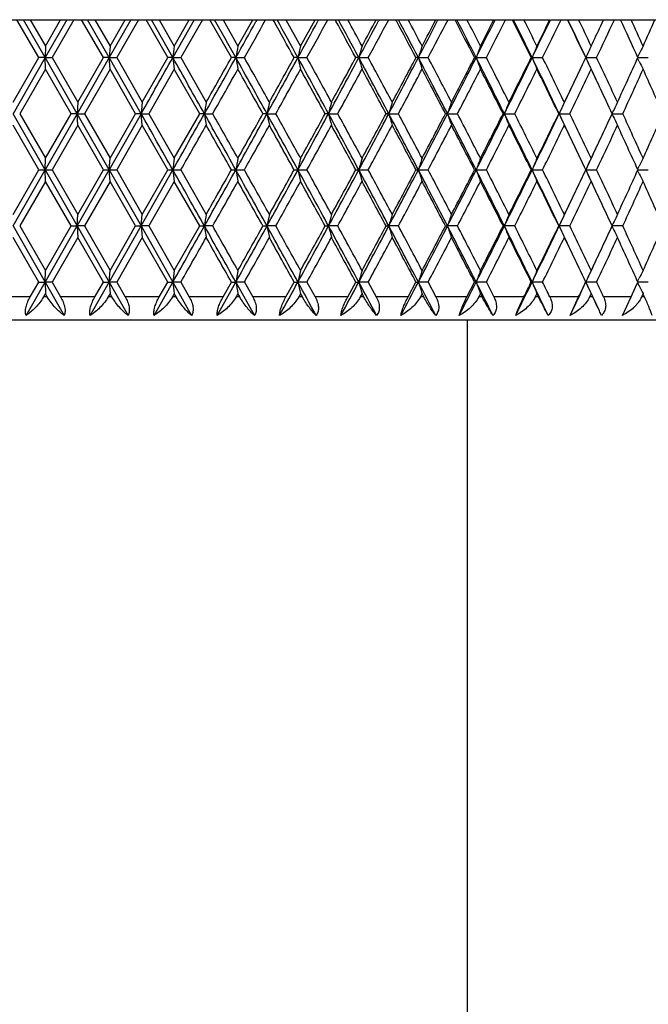
# Model space of a CAD drawing. Units: inches. Extents: x -1.8 to 23.9, y 5.8 to 9.2.
# Drawn here: x 23.1 to 23.6, y 8.3 to 9.2 of the extents above; entities that cross this region are included whole.
import ezdxf

# ---------------------------------------------------------------- set-up
doc = ezdxf.new("R2010")
doc.units = ezdxf.units.IN
doc.header["$LTSCALE"] = 1.21
doc.header["$MEASUREMENT"] = 0
doc.layers.get('0').update_dxf_attribs({"linetype": 'CONTINUOUS'})

msp = doc.modelspace()

# ---------------------------------------------------------------- linework, layer by layer
at = {"color": 7, "linetype": 'Continuous'}
for p, q in [((22.17288, 9.18708), (23.51214, 9.18708)), ((23.06959, 9.15425), (23.05064, 9.18708)), ((23.07511, 9.15425), (23.05633, 9.18708)), ((23.06218, 9.18709), (23.07537, 9.16424)), ((23.09387, 9.18708), (23.07511, 9.15425)), ((23.07536, 9.16424), (23.08854, 9.18709)), ((23.10006, 9.18708), (23.08113, 9.15425)), ((23.12559, 9.15425), (23.1067, 9.18708)), ((23.13057, 9.15425), (23.11186, 9.18708)), ((23.11821, 9.18709), (23.13135, 9.16424)), ((23.14924, 9.18708), (23.13057, 9.15425)), ((23.13133, 9.16424), (23.14445, 9.18709)), ((23.15592, 9.18708), (23.13708, 9.15425)), ((23.18127, 9.15425), (23.16251, 9.18708)), ((23.18569, 9.15425), (23.16712, 9.18708)), ((23.17394, 9.18709), (23.18698, 9.16424)), ((23.2042, 9.18708), (23.18569, 9.15425)), ((23.18696, 9.16424), (23.19997, 9.18709)), ((23.21132, 9.18708), (23.19266, 9.15425)), ((23.2364, 9.15425), (23.21784, 9.18708)), ((23.22915, 9.18709), (23.24203, 9.16424)), ((23.24202, 9.16424), (23.25486, 9.18709)), ((23.25851, 9.18708), (23.25765, 9.18553)), ((23.2733, 9.18561), (23.27248, 9.18708)), ((23.28362, 9.18709), (23.29629, 9.16424)), ((23.29628, 9.16424), (23.30889, 9.18709)), ((23.31195, 9.18708), (23.31125, 9.1858)), ((23.32685, 9.18588), (23.32619, 9.18708)), ((23.3643, 9.18708), (23.36376, 9.18607)), ((23.37926, 9.18614), (23.37876, 9.18708)), ((23.41536, 9.18708), (23.41497, 9.18633)), ((23.43031, 9.18641), (23.42996, 9.18708)), ((23.4649, 9.18708), (23.46465, 9.1866)), ((23.4798, 9.18668), (23.47959, 9.18708)), ((23.51272, 9.18708), (23.51261, 9.18685)), ((23.51272, 9.18708), (23.52745, 9.18708)), ((23.52782, 9.18708), (23.75636, 9.18708)), ((23.55616, 9.18171), (23.55868, 9.18708)), ((23.07536, 9.16424), (23.07511, 9.15425)), ((23.13134, 9.16424), (23.13057, 9.15425)), ((23.58954, 9.15758), (23.58813, 9.15474)), ((23.04731, 9.11566), (23.06959, 9.15425)), ((23.07511, 9.15425), (23.04732, 9.10567)), ((23.07511, 9.15425), (23.0696, 9.15425)), ((23.10287, 9.10567), (23.07511, 9.15425)), ((23.07511, 9.15425), (23.08113, 9.15425)), ((23.07536, 9.14426), (23.07511, 9.15425)), ((23.08113, 9.15425), (23.10339, 9.11566)), ((23.13057, 9.15425), (23.10287, 9.10567)), ((23.10337, 9.11566), (23.12559, 9.15425)), ((23.13057, 9.15425), (23.1256, 9.15425)), ((23.15819, 9.10567), (23.13057, 9.15425)), ((23.13057, 9.15425), (23.13708, 9.15425)), ((23.13134, 9.14426), (23.13057, 9.15425)), ((23.13708, 9.15425), (23.15922, 9.11566)), ((23.15921, 9.11566), (23.18127, 9.15425)), ((23.18569, 9.15425), (23.18127, 9.15425)), ((23.18569, 9.15425), (23.19266, 9.15425)), ((23.19266, 9.15425), (23.21459, 9.11566)), ((23.24024, 9.15425), (23.2364, 9.15425)), ((23.24024, 9.15425), (23.24764, 9.15425)), ((23.294, 9.15425), (23.29075, 9.15425)), ((23.294, 9.15425), (23.3018, 9.15425)), ((23.34675, 9.15425), (23.3441, 9.15425)), ((23.34675, 9.15425), (23.35492, 9.15425)), ((23.39827, 9.15425), (23.39622, 9.15425)), ((23.39827, 9.15425), (23.40677, 9.15425)), ((23.44834, 9.15425), (23.44692, 9.15425)), ((23.44834, 9.15425), (23.45714, 9.15425)), ((23.49676, 9.15425), (23.49597, 9.15425)), ((23.49676, 9.15425), (23.50583, 9.15425)), ((23.54334, 9.15425), (23.54318, 9.15425)), ((23.54334, 9.15425), (23.55264, 9.15425)), ((23.58954, 9.15091), (23.58813, 9.15376)), ((23.58835, 9.15425), (23.59737, 9.15425)), ((23.07537, 9.14426), (23.05309, 9.10566)), ((23.09762, 9.10566), (23.07536, 9.14426)), ((23.13135, 9.14426), (23.10914, 9.10566)), ((23.15349, 9.10566), (23.13133, 9.14426)), ((23.18698, 9.14426), (23.16493, 9.10566)), ((23.20892, 9.10566), (23.18696, 9.14426)), ((23.10338, 9.11565), (23.10287, 9.10567)), ((23.15921, 9.11565), (23.15819, 9.10567)), ((23.07511, 9.05708), (23.04732, 9.10567)), ((23.05309, 9.10567), (23.07537, 9.06707)), ((23.10287, 9.10567), (23.07511, 9.05708)), ((23.07536, 9.06707), (23.09762, 9.10567)), ((23.10287, 9.10567), (23.09762, 9.10567)), ((23.10338, 9.09568), (23.10287, 9.10567)), ((23.13057, 9.05708), (23.10287, 9.10567)), ((23.10287, 9.10567), (23.10913, 9.10567)), ((23.10914, 9.10567), (23.13135, 9.06707)), ((23.15819, 9.10567), (23.13057, 9.05708)), ((23.13133, 9.06707), (23.15349, 9.10567)), ((23.15819, 9.10567), (23.15349, 9.10567)), ((23.15921, 9.09568), (23.15819, 9.10567)), ((23.15819, 9.10567), (23.16493, 9.10567)), ((23.16493, 9.10567), (23.18698, 9.06707)), ((23.18696, 9.06707), (23.20892, 9.10567)), ((23.21305, 9.10567), (23.20892, 9.10567)), ((23.21305, 9.10567), (23.22024, 9.10567)), ((23.26724, 9.10567), (23.26368, 9.10567)), ((23.26724, 9.10567), (23.27484, 9.10567)), ((23.32052, 9.10567), (23.31756, 9.10567)), ((23.32052, 9.10567), (23.3285, 9.10567)), ((23.37267, 9.10567), (23.37033, 9.10567)), ((23.37267, 9.10567), (23.38101, 9.10567)), ((23.4235, 9.10567), (23.42176, 9.10567)), ((23.4235, 9.10567), (23.43215, 9.10567)), ((23.47277, 9.10567), (23.47166, 9.10567)), ((23.47277, 9.10567), (23.48171, 9.10567)), ((23.5203, 9.10567), (23.51982, 9.10567)), ((23.5203, 9.10567), (23.52948, 9.10567)), ((23.56588, 9.10567), (23.57527, 9.10567)), ((23.06959, 9.05708), (23.04731, 9.09568)), ((23.10339, 9.09568), (23.08113, 9.05708)), ((23.12559, 9.05708), (23.10337, 9.09568)), ((23.15922, 9.09568), (23.13708, 9.05708)), ((23.18127, 9.05708), (23.15921, 9.09568)), ((23.07511, 9.05708), (23.07536, 9.06707)), ((23.13057, 9.05708), (23.13134, 9.06707)), ((23.04731, 9.01849), (23.06959, 9.05709)), ((23.04732, 9.0085), (23.07511, 9.05708)), ((23.0696, 9.05708), (23.07511, 9.05708)), ((23.07511, 9.05708), (23.08113, 9.05708)), ((23.07536, 9.0471), (23.07511, 9.05708)), ((23.07511, 9.05708), (23.10287, 9.0085)), ((23.08113, 9.05709), (23.10339, 9.01849)), ((23.10287, 9.0085), (23.13057, 9.05708)), ((23.10337, 9.01849), (23.12559, 9.05709)), ((23.1256, 9.05708), (23.13057, 9.05708)), ((23.13057, 9.05708), (23.13708, 9.05708)), ((23.13134, 9.0471), (23.13057, 9.05708)), ((23.13057, 9.05708), (23.15819, 9.0085)), ((23.13708, 9.05709), (23.15922, 9.01849)), ((23.15819, 9.0085), (23.18569, 9.05708)), ((23.15921, 9.01849), (23.18127, 9.05709)), ((23.18127, 9.05708), (23.18569, 9.05708)), ((23.18569, 9.05708), (23.19266, 9.05708)), ((23.19266, 9.05709), (23.21459, 9.01849)), ((23.2364, 9.05708), (23.24024, 9.05708)), ((23.24024, 9.05708), (23.24764, 9.05708)), ((23.29075, 9.05708), (23.294, 9.05708)), ((23.294, 9.05708), (23.3018, 9.05708)), ((23.34409, 9.05708), (23.34675, 9.05708)), ((23.34675, 9.05708), (23.35492, 9.05708)), ((23.39622, 9.05708), (23.39827, 9.05708)), ((23.39827, 9.05708), (23.40677, 9.05708)), ((23.44692, 9.05708), (23.44834, 9.05708)), ((23.44834, 9.05708), (23.45714, 9.05708)), ((23.49597, 9.05708), (23.49676, 9.05708)), ((23.49676, 9.05708), (23.50583, 9.05708)), ((23.54318, 9.05708), (23.54334, 9.05708)), ((23.54334, 9.05708), (23.55264, 9.05708)), ((23.58813, 9.05757), (23.58954, 9.06042)), ((23.58954, 9.05375), (23.58813, 9.05659)), ((23.58835, 9.05708), (23.59737, 9.05708)), ((23.07537, 9.04709), (23.05309, 9.00849)), ((23.09762, 9.00849), (23.07536, 9.04709)), ((23.13135, 9.04709), (23.10914, 9.00849)), ((23.15349, 9.00849), (23.13133, 9.04709)), ((23.18698, 9.04709), (23.16493, 9.00849)), ((23.20892, 9.00849), (23.18696, 9.04709)), ((23.10287, 9.0085), (23.10338, 9.01848)), ((23.15819, 9.0085), (23.15921, 9.01848)), ((23.04732, 9.0085), (23.07511, 8.95991)), ((23.05309, 9.0085), (23.07537, 8.9699)), ((23.07511, 8.95991), (23.10287, 9.0085)), ((23.07536, 8.9699), (23.09762, 9.0085)), ((23.09762, 9.0085), (23.10287, 9.0085)), ((23.10287, 9.0085), (23.13057, 8.95991)), ((23.10287, 9.0085), (23.10338, 8.99851)), ((23.10913, 9.0085), (23.10287, 9.0085)), ((23.10914, 9.0085), (23.13135, 8.9699)), ((23.13057, 8.95991), (23.15819, 9.0085)), ((23.13133, 8.9699), (23.15349, 9.0085)), ((23.15349, 9.0085), (23.15819, 9.0085)), ((23.15819, 9.0085), (23.18569, 8.95991)), ((23.15819, 9.0085), (23.15921, 8.99851)), ((23.16493, 9.0085), (23.15819, 9.0085)), ((23.16493, 9.0085), (23.18698, 8.9699)), ((23.18696, 8.9699), (23.20892, 9.0085)), ((23.20892, 9.0085), (23.21305, 9.0085)), ((23.22024, 9.0085), (23.21305, 9.0085)), ((23.26368, 9.0085), (23.26724, 9.0085)), ((23.27484, 9.0085), (23.26724, 9.0085)), ((23.31756, 9.0085), (23.32052, 9.0085)), ((23.3285, 9.0085), (23.32052, 9.0085)), ((23.37033, 9.0085), (23.37267, 9.0085)), ((23.38101, 9.0085), (23.37267, 9.0085)), ((23.42176, 9.0085), (23.4235, 9.0085)), ((23.43215, 9.0085), (23.4235, 9.0085)), ((23.47166, 9.0085), (23.47277, 9.0085)), ((23.48171, 9.0085), (23.47277, 9.0085)), ((23.51982, 9.0085), (23.5203, 9.0085)), ((23.52948, 9.0085), (23.5203, 9.0085)), ((23.57527, 9.0085), (23.56588, 9.0085)), ((23.06959, 8.95991), (23.04731, 8.99851)), ((23.10339, 8.99851), (23.08113, 8.95991)), ((23.12559, 8.95991), (23.10337, 8.99851)), ((23.15922, 8.99851), (23.13708, 8.95991)), ((23.18127, 8.95991), (23.15921, 8.99851)), ((23.07511, 8.95991), (23.07536, 8.9699)), ((23.13057, 8.95991), (23.13134, 8.9699)), ((23.05862, 8.93108), (23.07511, 8.95991)), ((23.06219, 8.94709), (23.06959, 8.95992)), ((23.0696, 8.95991), (23.07511, 8.95991)), ((23.08113, 8.95991), (23.07511, 8.95991)), ((23.07511, 8.95991), (23.07536, 8.94993)), ((23.07511, 8.95991), (23.09159, 8.93108)), ((23.08113, 8.95992), (23.08853, 8.94709)), ((23.11414, 8.93108), (23.13057, 8.95991)), ((23.11821, 8.94709), (23.12559, 8.95992)), ((23.1256, 8.95991), (23.13057, 8.95991)), ((23.13708, 8.95991), (23.13057, 8.95991)), ((23.13057, 8.95991), (23.13134, 8.94993)), ((23.13057, 8.95991), (23.14697, 8.93108)), ((23.13708, 8.95992), (23.14445, 8.94709)), ((23.16938, 8.93108), (23.18569, 8.95991)), ((23.17394, 8.94709), (23.18127, 8.95992)), ((23.18127, 8.95991), (23.18569, 8.95991)), ((23.19266, 8.95991), (23.18569, 8.95991)), ((23.18569, 8.95991), (23.20195, 8.93108)), ((23.19266, 8.95992), (23.19997, 8.94709)), ((23.22413, 8.93108), (23.24024, 8.95991)), ((23.22916, 8.94709), (23.2364, 8.95992)), ((23.2364, 8.95991), (23.24024, 8.95991)), ((23.24764, 8.95991), (23.24024, 8.95991)), ((23.24024, 8.95991), (23.25629, 8.93108)), ((23.24765, 8.95992), (23.25485, 8.94709)), ((23.28362, 8.94709), (23.29074, 8.95992)), ((23.29075, 8.95991), (23.294, 8.95991)), ((23.3018, 8.95991), (23.294, 8.95991)), ((23.30181, 8.95992), (23.30889, 8.94709)), ((23.33711, 8.94709), (23.34409, 8.95992)), ((23.3441, 8.95991), (23.34675, 8.95991)), ((23.35492, 8.95991), (23.34675, 8.95991)), ((23.35493, 8.95992), (23.36185, 8.94709)), ((23.38942, 8.94709), (23.39622, 8.95992)), ((23.39622, 8.95991), (23.39827, 8.95991)), ((23.40677, 8.95991), (23.39827, 8.95991)), ((23.40678, 8.95992), (23.41352, 8.94709)), ((23.44031, 8.94709), (23.44692, 8.95992)), ((23.44692, 8.95991), (23.44834, 8.95991)), ((23.45714, 8.95991), (23.44834, 8.95991)), ((23.45715, 8.95992), (23.46368, 8.94709)), ((23.49597, 8.95991), (23.49676, 8.95991)), ((23.50583, 8.95991), (23.49676, 8.95991)), ((23.54318, 8.95991), (23.54334, 8.95991)), ((23.55264, 8.95991), (23.54334, 8.95991)), ((23.5864, 8.95562), (23.58835, 8.95992)), ((23.58813, 8.96041), (23.58954, 8.96325)), ((23.58813, 8.95942), (23.58954, 8.95658)), ((23.59737, 8.95991), (23.58835, 8.95991)), ((23.58251, 8.94709), (23.5864, 8.95562)), ((23.07537, 8.94992), (23.07373, 8.94708)), ((23.077, 8.94708), (23.07536, 8.94992)), ((23.13135, 8.94992), (23.12971, 8.94708)), ((23.13297, 8.94708), (23.13133, 8.94992)), ((23.18698, 8.94992), (23.18535, 8.94708)), ((23.18859, 8.94708), (23.18696, 8.94992)), ((23.24203, 8.94992), (23.24043, 8.94708)), ((23.24362, 8.94708), (23.24202, 8.94992)), ((23.29629, 8.94992), (23.29471, 8.94708)), ((23.29785, 8.94708), (23.29628, 8.94992)), ((23.34952, 8.94992), (23.34798, 8.94708)), ((23.35105, 8.94708), (23.34951, 8.94992)), ((23.40151, 8.94992), (23.40001, 8.94708)), ((23.403, 8.94708), (23.4015, 8.94992)), ((23.45205, 8.94992), (23.45059, 8.94708)), ((23.4535, 8.94708), (23.45204, 8.94992)), ((23.50092, 8.94992), (23.49952, 8.94708)), ((23.50232, 8.94708), (23.50091, 8.94992)), ((23.52973, 8.93108), (23.53706, 8.94708)), ((23.54793, 8.94992), (23.54658, 8.94708)), ((23.54927, 8.94708), (23.54792, 8.94992)), ((23.55501, 8.93492), (23.54927, 8.94708)), ((23.57489, 8.93108), (23.58251, 8.94708)), ((23.59203, 8.94802), (23.5916, 8.94708)), ((23.59288, 8.94992), (23.59203, 8.94802)), ((23.5933, 8.94898), (23.59287, 8.94992)), ((23.59416, 8.94708), (23.5933, 8.94898)), ((23.90232, 8.92708), (22.19232, 8.92708)), ((23.44082, 5.79758), (23.44082, 8.92708))]:
    msp.add_line(p, q, dxfattribs=at)
at = {"color": 9, "linetype": 'Continuous'}
for p, q in [((23.06219, 8.94708), (23.03244, 8.94708)), ((23.07701, 8.94708), (23.07372, 8.94708)), ((23.11822, 8.94708), (23.08853, 8.94708)), ((23.13297, 8.94708), (23.1297, 8.94708)), ((23.17395, 8.94708), (23.14444, 8.94708)), ((23.18859, 8.94708), (23.18535, 8.94708)), ((23.22916, 8.94708), (23.19996, 8.94708)), ((23.24363, 8.94708), (23.24042, 8.94708)), ((23.28362, 8.94708), (23.25485, 8.94708)), ((23.29785, 8.94708), (23.2947, 8.94708)), ((23.33712, 8.94708), (23.30888, 8.94708)), ((23.35105, 8.94708), (23.34797, 8.94708)), ((23.38942, 8.94708), (23.36184, 8.94708)), ((23.40301, 8.94708), (23.4, 8.94708)), ((23.44031, 8.94708), (23.41351, 8.94708)), ((23.4535, 8.94708), (23.45058, 8.94708)), ((23.48959, 8.94708), (23.46367, 8.94708)), ((23.50232, 8.94708), (23.49951, 8.94708)), ((23.53706, 8.94708), (23.51213, 8.94708)), ((23.54927, 8.94708), (23.54657, 8.94708)), ((23.58251, 8.94708), (23.55867, 8.94708)), ((23.59416, 8.94708), (23.59159, 8.94708))]:
    msp.add_line(p, q, dxfattribs=at)
at = {"color": 7, "linetype": 'Continuous'}
for centre, radius, start, end in [((6.96529, 0.07706), 18.63517, 29.15015, 29.2658), ((8.44362, 17.40721), 16.94259, 330.848989, 330.970055), ((8.96155, 17.18384), 16.38801, 330.661551, 330.793142), ((10.55279, 2.09008), 14.56564, 29.011692, 29.152855), ((10.77978, 2.29098), 14.27271, 28.742037, 28.892466), ((11.68844, 15.51942), 13.23648, 331.257064, 331.412699), ((12.02375, 15.38462), 12.88458, 331.08229, 331.248953), ((13.0522, 3.56425), 11.71201, 28.508408, 28.684635), ((13.19418, 3.70351), 11.52324, 28.230574, 28.416023), ((13.25564, 3.6949), 11.48043, 28.450916, 28.580673), ((13.8127, 14.27311), 10.82131, 331.768486, 331.959515), ((13.6982, 14.39369), 10.97702, 331.549454, 331.684992), ((14.05128, 14.18324), 10.57585, 331.607024, 331.809026), ((14.77284, 4.58831), 9.75759, 27.900492, 28.112637), ((14.86728, 4.69151), 9.62775, 27.615008, 27.835739), ((14.92029, 4.68651), 9.59068, 27.832175, 27.98662), ((15.31772, 13.38153), 9.11949, 332.384009, 332.611262), ((15.24039, 13.4729), 9.22867, 332.168181, 332.328452), ((15.49885, 13.31718), 8.93673, 332.236558, 332.47418), ((16.03443, 5.34685), 8.33314, 27.18712, 27.436028), ((16.0995, 5.42685), 8.24008, 26.894569, 27.150839), ((16.14687, 5.42472), 8.20668, 27.107892, 27.287218), ((16.44352, 12.70732), 7.85442, 333.104405, 333.36868), ((16.38983, 12.77933), 7.9337, 332.892449, 333.077642), ((16.58773, 12.65866), 7.71167, 332.971716, 333.245227), ((17.00172, 5.93506), 7.24834, 26.367509, 26.653975), ((17.04725, 5.99905), 7.17994, 26.068546, 26.360584), ((17.09068, 5.99926), 7.14901, 26.277297, 26.481674), ((17.31927, 12.17651), 6.87717, 333.930384, 334.232401), ((17.28172, 12.23485), 6.93592, 333.723031, 333.933311), ((17.43835, 12.13808), 6.76149, 333.813261, 334.122888), ((17.76771, 6.40678), 6.39567, 25.441018, 25.767174), ((17.79985, 6.45935), 6.3443, 25.13638, 25.464349), ((17.84046, 6.46148), 6.31507, 25.339761, 25.569319), ((17.97982, 11.80095), 6.16085, 334.660662, 334.840327), ((18.12176, 11.71425), 6.00401, 334.7618, 335.107689), ((18.39074, 6.79571), 5.7077, 24.40723, 24.76968), ((18.45049, 6.84291), 5.64205, 24.29492, 24.54972), ((18.5775, 11.4282), 5.50268, 335.70538, 335.9661), ((28.01021, 8.54251), 4.86315, 172.65493, 172.77355), ((26.75373, 8.53311), 3.56797, 169.81149, 169.97439), ((26.09618, 8.52081), 2.87288, 167.05802, 167.2623), ((25.70991, 8.50583), 2.4505, 164.41418, 164.65646), ((25.46872, 8.48841), 2.17489, 161.89597, 162.17254), ((25.31356, 8.46882), 1.98717, 159.51556, 159.82264), ((25.21302, 8.4474), 1.85612, 157.28158, 157.61537), ((25.14883, 8.42449), 1.76355, 155.19936, 155.55627), ((25.10826, 8.40113), 1.69669, 153.27144, 153.52266), ((-0.71689, 22.65355), 27.45113, 330.427307, 330.543832), ((3.60635, -1.90441), 22.48654, 29.316246, 29.45832), ((28.01021, 9.76599), 4.86315, 187.22645, 187.34507), ((6.62492, 18.4215), 19.02501, 330.681589, 330.849261), ((6.03569, 18.8514), 19.74586, 330.458606, 330.587255), ((8.85776, 1.13166), 16.46869, 28.959556, 29.152919), ((26.75373, 9.77539), 3.56796, 190.02561, 190.18851), ((8.83783, 1.05539), 16.52981, 29.184285, 29.337639), ((10.57669, 16.12908), 14.50442, 331.038248, 331.257365), ((10.24681, 16.38859), 14.91575, 330.817007, 330.986685), ((11.94459, 2.92908), 12.94457, 28.499866, 28.744848), ((26.09617, 9.78768), 2.87287, 192.7377, 192.94198), ((11.9454, 2.88081), 12.97397, 28.722336, 28.916886), ((13.05874, 14.67784), 11.67704, 331.497901, 331.768818), ((12.85254, 14.85308), 11.9394, 331.278955, 331.489951), ((13.98639, 4.12823), 10.62437, 27.936458, 28.233433), ((25.7099, 9.80267), 2.4505, 195.34354, 195.58581), ((13.99697, 4.09609), 10.6375, 28.156081, 28.392137), ((14.77015, 13.66792), 9.73743, 332.061269, 332.384373), ((14.63233, 13.79492), 9.91674, 331.845212, 332.097846), ((15.44302, 4.99218), 8.97823, 27.26856, 27.617919), ((25.46871, 9.82009), 2.17488, 197.82745, 198.10403), ((15.45884, 4.97041), 8.98188, 27.484698, 27.762587), ((16.02622, 12.91892), 8.3223, 332.729125, 333.104801), ((15.9302, 13.01546), 8.45044, 332.5166, 332.811196), ((16.538, 5.64881), 7.74861, 26.495421, 26.897533), ((25.31355, 9.83968), 1.98716, 200.17736, 200.48444), ((16.55693, 5.63426), 7.74619, 26.707375, 27.027412), ((16.98987, 12.3376), 7.24385, 333.502223, 333.930812), ((16.9214, 12.4135), 7.3381, 333.293927, 333.630785), ((17.39289, 6.16775), 6.79532, 25.616393, 26.07156), ((25.21301, 9.8611), 1.85611, 202.38462, 202.71842), ((17.41386, 6.1585), 6.78873, 25.823401, 26.185851), ((17.75368, 11.87089), 6.39534, 334.381215, 334.862968), ((17.70444, 11.93203), 6.46583, 334.177905, 334.557261), ((17.98129, 6.54446), 6.1439, 24.903226, 25.13662), ((25.14882, 9.884), 1.76355, 204.44372, 204.80063), ((18.10182, 6.58495), 6.02602, 24.832259, 25.237298), ((18.33887, 11.53652), 5.76474, 335.169047, 335.591028), ((25.10826, 9.90737), 1.69668, 206.47734, 206.72855), ((6.9226, 18.33042), 18.72724, 330.489383, 330.624984), ((8.69334, 0.95437), 16.69546, 29.224583, 29.376474), ((10.76995, 16.07769), 14.31718, 330.858396, 331.035092), ((11.8546, 2.8108), 13.07764, 28.773309, 28.96641), ((13.1989, 14.64433), 11.54495, 331.331027, 331.549117), ((13.93441, 4.0424), 10.70855, 28.217807, 28.452432), ((14.87947, 13.64353), 9.63684, 331.908047, 332.167858), ((15.41298, 4.92638), 9.03366, 27.557261, 27.83374), ((16.11598, 12.89959), 8.24138, 332.590282, 332.89214), ((16.5218, 5.59643), 7.78559, 26.790856, 27.109507), ((17.06643, 12.32121), 7.17605, 333.378536, 333.722736), ((17.38605, 6.1249), 6.81968, 25.917866, 26.27896), ((17.8209, 11.85628), 6.33672, 334.273507, 334.660272), ((17.99867, 6.51644), 6.14001, 25.15937, 25.339645), ((18.43438, 11.47286), 5.65973, 335.27568, 335.70512), ((18.64644, 6.91121), 5.42713, 23.85368, 24.29663), ((18.12592, 6.57615), 5.99944, 24.937217, 25.1599), ((27.26962, 8.48959), 4.10308, 171.22333, 171.36441), ((26.37827, 8.47872), 3.17357, 168.42219, 168.60618), ((25.8794, 8.46506), 2.63786, 165.72131, 165.94503), ((25.57581, 8.44882), 2.29897, 163.13852, 163.39842), ((25.38278, 8.43027), 2.07243, 160.68792, 160.98022), ((25.25783, 8.40973), 1.91592, 158.37986, 158.70076), ((25.17723, 8.38752), 1.80586, 156.22127, 156.56706), ((25.12663, 8.36401), 1.728, 154.21607, 154.58324), ((-0.71734, -4.44248), 27.45165, 29.456169, 29.572692), ((3.60435, 20.11687), 22.48884, 330.541688, 330.683747), ((6.62456, -0.21037), 19.02542, 29.150741, 29.31841), ((27.26958, 9.72173), 4.10304, 188.63558, 188.77667), ((6.58496, -0.30966), 19.11495, 29.376392, 29.509243), ((8.85632, 17.08048), 16.47034, 330.847091, 331.040435), ((8.4228, 17.40879), 17.00569, 330.624912, 330.774032), ((10.5764, 2.08209), 14.50475, 28.742638, 28.96175), ((26.37823, 9.7326), 3.17354, 191.39382, 191.5778), ((10.56902, 2.02201), 14.54704, 28.966306, 29.140209), ((11.94346, 15.28287), 12.94586, 331.255165, 331.500122), ((11.68509, 15.49399), 13.27121, 331.034999, 331.225284), ((13.0585, 3.53336), 11.67732, 28.231186, 28.502097), ((25.87937, 9.74627), 2.63783, 194.05496, 194.27869), ((13.06508, 3.49415), 11.69732, 28.452305, 28.667554), ((13.98546, 14.08359), 10.62542, 331.766582, 332.063528), ((13.81774, 14.23185), 10.8411, 331.549004, 331.78076), ((14.76994, 4.54331), 9.73767, 27.615632, 27.938728), ((25.57578, 9.76251), 2.29894, 196.60157, 196.86147), ((14.78356, 4.51688), 9.74542, 27.833591, 28.090507), ((15.44224, 13.21956), 8.97912, 332.382098, 332.731423), ((15.32746, 13.32985), 9.13025, 332.167724, 332.441278), ((16.02604, 5.29231), 8.3225, 26.895205, 27.270872), ((25.38276, 9.78105), 2.0724, 199.01977, 199.31207), ((16.04364, 5.27447), 8.32276, 27.109337, 27.408244), ((16.53732, 12.56286), 7.74937, 333.102487, 333.50456), ((16.45622, 12.64825), 7.85915, 332.891986, 333.207654), ((16.98971, 5.87365), 7.24403, 26.069194, 26.497773), ((25.25781, 9.8016), 1.9159, 201.29923, 201.62013), ((17.0098, 5.86195), 7.2393, 26.27877, 26.619963), ((17.3923, 12.04387), 6.79599, 333.928463, 334.383586), ((17.33409, 12.11189), 6.87755, 333.722561, 334.080617), ((17.75353, 6.34037), 6.3955, 25.13704, 25.61878), ((25.1772, 9.8238), 1.80584, 203.43292, 203.77871), ((17.77532, 6.33328), 6.38723, 25.34126, 25.724966), ((18.10265, 11.64606), 6.02513, 334.840568, 335.062302), ((25.12661, 9.84731), 1.72798, 205.41674, 205.78392), ((18.39692, 6.72139), 5.70089, 24.29644, 24.72277), ((18.61176, 11.31562), 5.46511, 335.70491, 336.14478), ((3.99766, 19.9864), 22.08842, 330.343525, 330.45867), ((6.39295, -0.43812), 19.33547, 29.411381, 29.542761), ((9.09185, 17.01362), 16.23864, 330.660988, 330.817092), ((10.45584, 1.93908), 14.67653, 29.011934, 29.184379), ((12.1061, 15.24211), 12.79056, 331.081721, 331.279061), ((12.99021, 3.43335), 11.78258, 28.508648, 28.722452), ((14.10819, 14.05543), 10.51122, 331.606448, 331.84534), ((14.73019, 4.46851), 9.80588, 27.90073, 28.156219), ((15.54064, 13.19811), 8.88956, 332.235974, 332.516749), ((16.00355, 5.23378), 8.36787, 27.187355, 27.484858), ((16.61977, 12.54524), 7.67574, 332.971124, 333.294097), ((16.97853, 5.82636), 7.27424, 26.367741, 26.707557), ((17.46371, 12.02852), 6.73326, 333.812661, 334.178097), ((17.75023, 6.30127), 6.41504, 25.441242, 25.823602), ((18.14233, 11.60746), 5.98131, 334.761194, 335.16926), ((18.37636, 6.692), 5.7235, 24.40746, 24.83248), ((17.9815, 11.66677), 6.14366, 334.863385, 335.096787), ((17.97946, 11.70395), 6.16124, 334.660678, 334.840331), ((28.02258, 8.44376), 4.87562, 172.65509, 172.7734), ((26.76231, 8.43441), 3.57668, 169.81169, 169.97419), ((26.10259, 8.42219), 2.87945, 167.05825, 167.26207), ((25.71489, 8.40729), 2.45567, 164.41444, 164.65621), ((25.47267, 8.38996), 2.17904, 161.89623, 162.17229), ((25.31672, 8.37048), 1.99055, 159.51583, 159.82238), ((25.21556, 8.34918), 1.85887, 157.28183, 157.61513), ((25.15085, 8.3264), 1.76578, 155.19959, 155.55605), ((25.10932, 8.30343), 1.69787, 153.27154, 153.52258), ((2.99445, -2.34619), 23.18881, 29.318397, 29.456168), ((28.01032, 9.66884), 4.86325, 187.22645, 187.34506), ((6.18538, 18.57033), 19.52871, 330.68375, 330.847098), ((6.03432, 18.755), 19.74743, 330.458609, 330.587248), ((8.52588, 0.85009), 16.84836, 28.961734, 29.15074), ((26.7538, 9.67824), 3.56804, 190.02561, 190.18851), ((8.8375, 0.95803), 16.53019, 29.184285, 29.337635), ((10.31724, 16.17485), 14.80064, 331.04044, 331.255172), ((10.24576, 16.29201), 14.91696, 330.817011, 330.986676), ((11.7356, 2.71786), 13.18266, 28.502078, 28.742635), ((26.09623, 9.69053), 2.87293, 192.7377, 192.94198), ((11.94515, 2.78351), 12.97426, 28.722336, 28.916882), ((12.88686, 14.67348), 11.87237, 331.500129, 331.766589), ((12.85168, 14.75639), 11.94038, 331.27896, 331.489939), ((13.84213, 3.95409), 10.78788, 27.938708, 28.231182), ((25.70996, 9.70551), 2.45055, 195.34354, 195.58581), ((13.99677, 3.99881), 10.63773, 28.15608, 28.392132), ((14.64745, 13.63538), 9.87611, 332.063536, 332.382104), ((14.6316, 13.69814), 9.91756, 331.845219, 332.097831), ((15.33709, 4.84), 9.0976, 27.270851, 27.615627), ((25.46876, 9.72294), 2.17493, 197.82745, 198.10403), ((15.45867, 4.87316), 8.98207, 27.484697, 27.76258), ((15.93395, 12.86894), 8.42593, 332.731434, 333.102489), ((15.92958, 12.91862), 8.45114, 332.516608, 332.811179), ((16.4567, 5.51076), 7.83961, 26.497754, 26.895198), ((25.31359, 9.74252), 1.98721, 200.17736, 200.48443), ((16.55679, 5.53702), 7.74635, 26.707374, 27.027405), ((16.91782, 12.27602), 7.32421, 333.504573, 333.92846), ((16.92085, 12.3166), 7.33871, 333.293936, 333.630766), ((17.32843, 6.03936), 6.86695, 25.618766, 26.069185), ((25.21305, 9.76395), 1.85615, 202.38462, 202.71841), ((17.41374, 6.06127), 6.78886, 25.823399, 26.185842), ((17.6958, 11.80118), 6.4594, 334.383602, 334.860577), ((17.70395, 11.8351), 6.46637, 334.177916, 334.55724), ((17.9568, 6.43586), 6.17092, 24.903728, 25.136099), ((25.14886, 9.78685), 1.76359, 204.44373, 204.80063), ((18.10171, 6.48773), 6.02614, 24.832258, 25.237288), ((18.33843, 11.43955), 5.76523, 335.169059, 335.591004), ((25.10829, 9.81022), 1.69672, 206.47733, 206.72855), ((6.9216, 18.23381), 18.72838, 330.489386, 330.624979), ((8.69153, 0.85619), 16.69753, 29.224592, 29.376464), ((10.76917, 15.98096), 14.31807, 330.8584, 331.035085), ((11.85319, 2.71285), 13.07925, 28.77332, 28.966397), ((13.19826, 14.54752), 11.54568, 331.331032, 331.549108), ((13.93326, 3.9446), 10.70987, 28.21782, 28.452416), ((14.87893, 13.54666), 9.63745, 331.908054, 332.167848), ((15.412, 4.8287), 9.03476, 27.557277, 27.833721), ((16.11551, 12.80266), 8.24192, 332.59029, 332.892129), ((16.52095, 5.49883), 7.78654, 26.790874, 27.109486), ((17.06601, 12.22425), 7.17652, 333.378545, 333.722723), ((17.38531, 6.02737), 6.82051, 25.917886, 26.278936), ((17.82052, 11.75929), 6.33713, 334.273517, 334.660257), ((17.99859, 6.41924), 6.14009, 25.159359, 25.339631), ((18.43404, 11.37585), 5.6601, 335.27569, 335.7051), ((18.64584, 6.81377), 5.42778, 23.8537, 24.2966), ((18.12507, 6.47858), 6.00038, 24.937241, 25.15989), ((27.27964, 8.39089), 4.11322, 171.22351, 171.36424), ((26.38552, 8.38008), 3.18098, 168.42241, 168.60597), ((25.88495, 8.36649), 2.64357, 165.72156, 165.94479), ((25.58016, 8.35034), 2.30351, 163.13879, 163.39817), ((25.38625, 8.3319), 2.0761, 160.68819, 160.97997), ((25.26061, 8.31147), 1.91891, 158.38012, 158.70052), ((25.17944, 8.28938), 1.80828, 156.22152, 156.56685), ((25.12838, 8.266), 1.72994, 154.21629, 154.58305), ((2.99514, 20.3628), 23.18802, 330.543829, 330.681605), ((6.18693, -0.55247), 19.52693, 29.152894, 29.316256), ((27.27968, 9.62611), 4.11326, 188.63577, 188.7765), ((6.58688, -0.40575), 19.11274, 29.376384, 29.50925), ((8.52635, 17.16664), 16.84782, 330.849257, 331.038269), ((8.42387, 17.31102), 17.00446, 330.624906, 330.774037), ((10.31844, 1.8428), 14.79928, 28.744818, 28.959569), ((26.38555, 9.63692), 3.18101, 191.39404, 191.57759), ((10.5705, 1.92567), 14.54534, 28.966294, 29.140218), ((11.73596, 15.29894), 13.18225, 331.25736, 331.497925), ((11.68591, 15.39637), 13.27027, 331.034992, 331.22529), ((12.88783, 3.34404), 11.87127, 28.233398, 28.499883), ((25.88497, 9.65051), 2.6436, 194.05522, 194.27845), ((13.06628, 3.39764), 11.69595, 28.452291, 28.667565), ((13.84242, 14.06275), 10.78755, 331.768813, 332.061296), ((13.81841, 14.13432), 10.84034, 331.548994, 331.780767), ((14.64827, 4.38205), 9.87518, 27.617881, 27.936478), ((25.58018, 9.66666), 2.30353, 196.60184, 196.86122), ((14.78458, 4.42025), 9.74428, 27.833574, 28.09052), ((15.33733, 13.17687), 9.09733, 332.384367, 332.729153), ((15.32802, 13.23238), 9.12961, 332.167713, 332.441286), ((15.93466, 5.14842), 8.42514, 26.897492, 27.268582), ((25.38627, 9.6851), 2.07612, 199.02004, 199.31182), ((16.04451, 5.17776), 8.32178, 27.109318, 27.40826), ((16.4569, 12.50614), 7.83938, 333.104795, 333.502251), ((16.45671, 12.55083), 7.85861, 332.891973, 333.207663), ((16.91844, 5.74128), 7.32352, 26.071519, 26.495445), ((25.26062, 9.70553), 1.91893, 201.29949, 201.61989), ((17.01057, 5.76517), 7.23844, 26.278747, 26.619981), ((17.32861, 11.97755), 6.86675, 333.930807, 334.38124), ((17.33451, 12.01451), 6.87707, 333.722547, 334.080627), ((17.69635, 6.21608), 6.45879, 25.139399, 25.616419), ((25.17946, 9.72762), 1.8083, 203.43317, 203.77849), ((17.776, 6.23644), 6.38647, 25.341235, 25.724987), ((18.10351, 11.54849), 6.02418, 334.840557, 335.062325), ((25.12839, 9.751), 1.72996, 205.41696, 205.78372), ((18.39754, 6.62451), 5.70022, 24.29641, 24.72279), ((18.6121, 11.2183), 5.46474, 335.70489, 336.14479), ((3.99946, 19.88821), 22.08635, 330.343518, 330.458673), ((6.39317, -0.53517), 19.33522, 29.411379, 29.54276), ((9.09314, 16.91573), 16.23715, 330.660979, 330.817097), ((10.45602, 1.84201), 14.67632, 29.01193, 29.184377), ((12.10711, 15.14438), 12.78941, 331.08171, 331.279068), ((12.99036, 3.33627), 11.78241, 28.508643, 28.722451), ((14.10902, 13.95781), 10.51028, 331.606434, 331.845348), ((14.73032, 4.37141), 9.80572, 27.900724, 28.156218), ((15.54134, 13.10058), 8.88877, 332.235957, 332.516758), ((16.00367, 5.13668), 8.36774, 27.187349, 27.484856), ((16.62038, 12.44776), 7.67506, 332.971105, 333.294107), ((16.97864, 5.72925), 7.27412, 26.367734, 26.707555), ((17.46425, 11.93109), 6.73267, 333.81264, 334.178108), ((17.75032, 6.20415), 6.41494, 25.441234, 25.8236), ((18.1428, 11.51007), 5.98078, 334.76117, 335.169273), ((18.37645, 6.59487), 5.7234, 24.40745, 24.83248), ((17.97935, 11.60683), 6.16136, 334.660667, 334.840318), ((17.95632, 11.58136), 6.17145, 334.863901, 335.096253), ((28.02245, 8.34661), 4.87549, 172.65508, 172.7734), ((26.76221, 8.33726), 3.57659, 169.81169, 169.97419), ((26.10251, 8.32504), 2.87937, 167.05825, 167.26207), ((25.71483, 8.31014), 2.4556, 164.41444, 164.65621), ((25.47262, 8.29281), 2.17898, 161.89623, 162.17229), ((25.31667, 8.27333), 1.9905, 159.51582, 159.82238), ((25.21552, 8.25203), 1.85882, 157.28182, 157.61514), ((25.15081, 8.22925), 1.76574, 155.19959, 155.55605), ((25.10928, 8.20628), 1.69783, 153.27153, 153.52258), ((28.02246, 9.57322), 4.8755, 187.2266, 187.34492), ((26.76222, 9.58257), 3.5766, 190.02581, 190.18832), ((10.68401, 15.8759), 14.38204, 331.126221, 331.257308), ((11.51726, 2.50113), 13.43159, 28.60175, 28.741929), ((26.10252, 9.59479), 2.87938, 192.73794, 192.94175), ((13.13029, 14.4451), 11.59583, 331.606942, 331.768761), ((13.69257, 3.77678), 10.95755, 28.059488, 28.230465), ((25.71483, 9.60969), 2.45561, 195.3438, 195.58556), ((14.82148, 13.44674), 9.67951, 332.191537, 332.384316), ((15.22789, 4.68584), 9.22077, 27.412895, 27.614899), ((25.47262, 9.62702), 2.17899, 197.82772, 198.10377), ((16.06497, 12.70494), 8.27885, 332.88078, 333.104743), ((16.37327, 5.37139), 7.9331, 26.661208, 26.894459), ((25.31668, 9.6465), 1.9905, 200.17762, 200.48418), ((17.02023, 12.12842), 7.21006, 333.675407, 333.930755), ((17.05423, 12.15303), 7.18972, 333.518577, 333.632769), ((17.26253, 5.91005), 6.94027, 25.80375, 26.068434), ((25.21552, 9.6678), 1.85883, 202.38487, 202.71818), ((17.3286, 5.92232), 6.8837, 26.066226, 26.185187), ((17.77813, 11.66509), 6.36833, 334.576033, 334.862911), ((17.81109, 11.68671), 6.34762, 334.430943, 334.559277), ((17.95663, 6.33861), 6.17111, 24.903743, 25.136107), ((25.15081, 9.69058), 1.76574, 204.44395, 204.80042), ((18.03264, 6.35808), 6.10247, 25.103504, 25.236625), ((25.10929, 9.71355), 1.69784, 206.47743, 206.72847), ((23.14571, 8.74335), 0.45191, 24.54607, 25.08185)]:
    msp.add_arc(centre, radius, start, end, dxfattribs=at)
for points, knots in [([(23.05862, 8.93108), (23.05823, 8.93213), (23.05799, 8.93393), (23.05817, 8.9364), (23.05856, 8.93848), (23.05919, 8.94063), (23.06031, 8.94356), (23.06139, 8.94569), (23.06219, 8.94708)], [0, 0, 0, 0, 0.199073, 0.315439, 0.441578, 0.57537, 0.714432, 1, 1, 1, 1]), ([(23.07372, 8.94708), (23.07273, 8.94537), (23.07055, 8.94213), (23.06682, 8.9378), (23.06285, 8.93409), (23.06004, 8.932), (23.05862, 8.93108)], [0, 0, 0, 0, 0.267388, 0.526374, 0.771669, 1, 1, 1, 1]), ([(23.09159, 8.93108), (23.09024, 8.932), (23.08755, 8.93411), (23.08375, 8.93782), (23.08014, 8.94215), (23.07799, 8.94538), (23.07701, 8.94708)], [0, 0, 0, 0, 0.224629, 0.468736, 0.728993, 1, 1, 1, 1]), ([(23.08853, 8.94708), (23.08933, 8.9457), (23.09039, 8.94357), (23.09146, 8.94063), (23.09204, 8.93848), (23.09236, 8.9364), (23.0924, 8.93444), (23.09217, 8.93266), (23.09181, 8.93157), (23.09159, 8.93108)], [0, 0, 0, 0, 0.284753, 0.423001, 0.555903, 0.681327, 0.797489, 0.903573, 1, 1, 1, 1]), ([(23.11414, 8.93108), (23.114, 8.93158), (23.1138, 8.93268), (23.11378, 8.93446), (23.11401, 8.93641), (23.11447, 8.93848), (23.11515, 8.94063), (23.11632, 8.94356), (23.11741, 8.94569), (23.11822, 8.94708)], [0, 0, 0, 0, 0.092687, 0.197479, 0.314007, 0.440677, 0.575061, 0.714553, 1, 1, 1, 1]), ([(23.1297, 8.94708), (23.12872, 8.94536), (23.1265, 8.94211), (23.12267, 8.93778), (23.11856, 8.93408), (23.11562, 8.93199), (23.11414, 8.93108)], [0, 0, 0, 0, 0.263994, 0.521775, 0.768183, 1, 1, 1, 1]), ([(23.14697, 8.93108), (23.1457, 8.93201), (23.14316, 8.93413), (23.13954, 8.93784), (23.13605, 8.94217), (23.13395, 8.94538), (23.13297, 8.94708)], [0, 0, 0, 0, 0.220719, 0.463568, 0.72516, 1, 1, 1, 1]), ([(23.14444, 8.94708), (23.14523, 8.9457), (23.14628, 8.94357), (23.1473, 8.94064), (23.14781, 8.93848), (23.14806, 8.93639), (23.14801, 8.93443), (23.14767, 8.93265), (23.14723, 8.93157), (23.14697, 8.93108)], [0, 0, 0, 0, 0.283669, 0.421051, 0.553089, 0.67792, 0.794107, 0.901218, 1, 1, 1, 1]), ([(23.16938, 8.93108), (23.16929, 8.93159), (23.16918, 8.93269), (23.16926, 8.93446), (23.16957, 8.93641), (23.17011, 8.93848), (23.17084, 8.94063), (23.17205, 8.94355), (23.17315, 8.94569), (23.17395, 8.94708)], [0, 0, 0, 0, 0.091416, 0.195969, 0.31287, 0.440158, 0.575123, 0.714963, 1, 1, 1, 1]), ([(23.18535, 8.94708), (23.18436, 8.94536), (23.18213, 8.9421), (23.17822, 8.93776), (23.17397, 8.93406), (23.17093, 8.93199), (23.16938, 8.93108)], [0, 0, 0, 0, 0.260832, 0.517474, 0.764917, 1, 1, 1, 1]), ([(23.20195, 8.93108), (23.20076, 8.93202), (23.19837, 8.93416), (23.19495, 8.93786), (23.1916, 8.9422), (23.18955, 8.94539), (23.18859, 8.94708)], [0, 0, 0, 0, 0.216617, 0.458144, 0.721128, 1, 1, 1, 1]), ([(23.19996, 8.94708), (23.20074, 8.9457), (23.20177, 8.94358), (23.20272, 8.94063), (23.20317, 8.93848), (23.20334, 8.93639), (23.20321, 8.93442), (23.20276, 8.93264), (23.20225, 8.93157), (23.20195, 8.93108)], [0, 0, 0, 0, 0.282128, 0.418508, 0.549628, 0.673911, 0.790268, 0.898627, 1, 1, 1, 1]), ([(23.22413, 8.93108), (23.22407, 8.93159), (23.22405, 8.9327), (23.22424, 8.93447), (23.22464, 8.93641), (23.22524, 8.93848), (23.22602, 8.94063), (23.22727, 8.94354), (23.22837, 8.94568), (23.22916, 8.94708)], [0, 0, 0, 0, 0.090597, 0.195186, 0.312569, 0.440451, 0.575872, 0.715871, 1, 1, 1, 1]), ([(23.24042, 8.94708), (23.23945, 8.94535), (23.2372, 8.94208), (23.23323, 8.93775), (23.22886, 8.93404), (23.22573, 8.93198), (23.22413, 8.93108)], [0, 0, 0, 0, 0.257905, 0.513474, 0.761872, 1, 1, 1, 1]), ([(23.25629, 8.93108), (23.25519, 8.93203), (23.25296, 8.93418), (23.24975, 8.93788), (23.24655, 8.94222), (23.24457, 8.9454), (23.24363, 8.94708)], [0, 0, 0, 0, 0.212349, 0.452498, 0.716923, 1, 1, 1, 1]), ([(23.25485, 8.94708), (23.25562, 8.94571), (23.25662, 8.94358), (23.25751, 8.94063), (23.2579, 8.93847), (23.25799, 8.93638), (23.25776, 8.93441), (23.25721, 8.93263), (23.25662, 8.93156), (23.25629, 8.93108)], [0, 0, 0, 0, 0.280169, 0.415434, 0.545608, 0.669403, 0.786073, 0.895871, 1, 1, 1, 1]), ([(23.27815, 8.93108), (23.27814, 8.9316), (23.2782, 8.93271), (23.27849, 8.93447), (23.27897, 8.93641), (23.27964, 8.93848), (23.28046, 8.94062), (23.28174, 8.94353), (23.28284, 8.94568), (23.28362, 8.94708)], [0, 0, 0, 0, 0.090249, 0.195142, 0.313102, 0.441539, 0.577287, 0.717251, 1, 1, 1, 1]), ([(23.2947, 8.94708), (23.29374, 8.94535), (23.29149, 8.94206), (23.28747, 8.93773), (23.28301, 8.93403), (23.27979, 8.93198), (23.27815, 8.93108)], [0, 0, 0, 0, 0.255216, 0.509776, 0.759046, 1, 1, 1, 1]), ([(23.30977, 8.93108), (23.30876, 8.93204), (23.30671, 8.93421), (23.30372, 8.93791), (23.30069, 8.94224), (23.29878, 8.9454), (23.29785, 8.94708)], [0, 0, 0, 0, 0.207956, 0.446685, 0.712584, 1, 1, 1, 1]), ([(23.30888, 8.94708), (23.30964, 8.94571), (23.31061, 8.94358), (23.31143, 8.94063), (23.31175, 8.93847), (23.31177, 8.93637), (23.31145, 8.9344), (23.31079, 8.93262), (23.31014, 8.93156), (23.30977, 8.93108)], [0, 0, 0, 0, 0.277837, 0.411903, 0.541123, 0.664505, 0.781627, 0.893017, 1, 1, 1, 1]), ([(23.33122, 8.93108), (23.33125, 8.9316), (23.3314, 8.93271), (23.33179, 8.93447), (23.33236, 8.93641), (23.33335, 8.93923), (23.3349, 8.94283), (23.33635, 8.94567), (23.33712, 8.94708)], [0, 0, 0, 0, 0.090377, 0.195832, 0.314453, 0.443405, 0.719054, 1, 1, 1, 1]), ([(23.34797, 8.94708), (23.34703, 8.94534), (23.34479, 8.94205), (23.34073, 8.93772), (23.33619, 8.93402), (23.3329, 8.93197), (23.33122, 8.93108)], [0, 0, 0, 0, 0.252767, 0.506381, 0.756438, 1, 1, 1, 1]), ([(23.36217, 8.93108), (23.36174, 8.93154), (23.36085, 8.93253), (23.35902, 8.93474), (23.35665, 8.93793), (23.35379, 8.94226), (23.35196, 8.94541), (23.35105, 8.94708)], [0, 0, 0, 0, 0.097308, 0.203533, 0.440804, 0.708176, 1, 1, 1, 1]), ([(23.36184, 8.94708), (23.36258, 8.94571), (23.36352, 8.94358), (23.36426, 8.94063), (23.36452, 8.93846), (23.36446, 8.93637), (23.36405, 8.93439), (23.3633, 8.93261), (23.36258, 8.93156), (23.36217, 8.93108)], [0, 0, 0, 0, 0.275185, 0.407993, 0.536277, 0.659333, 0.777033, 0.89013, 1, 1, 1, 1]), ([(23.38312, 8.93108), (23.3832, 8.9316), (23.38343, 8.93271), (23.38392, 8.93447), (23.38457, 8.9364), (23.38564, 8.93922), (23.38723, 8.94282), (23.38866, 8.94567), (23.38942, 8.94708)], [0, 0, 0, 0, 0.090954, 0.197193, 0.31653, 0.445934, 0.721268, 1, 1, 1, 1]), ([(23.4, 8.94708), (23.39908, 8.94534), (23.39686, 8.94204), (23.39279, 8.93771), (23.38818, 8.93401), (23.38484, 8.93197), (23.38312, 8.93108)], [0, 0, 0, 0, 0.250561, 0.503292, 0.754047, 1, 1, 1, 1]), ([(23.41328, 8.93108), (23.41248, 8.93206), (23.41081, 8.93426), (23.4083, 8.93795), (23.40563, 8.94228), (23.40388, 8.94542), (23.40301, 8.94708)], [0, 0, 0, 0, 0.199071, 0.434895, 0.703738, 1, 1, 1, 1]), ([(23.41351, 8.94708), (23.41423, 8.94571), (23.41513, 8.94358), (23.41572, 8.94098), (23.41589, 8.93951), (23.41596, 8.93809), (23.41584, 8.93636), (23.41534, 8.93439), (23.4145, 8.9326), (23.41372, 8.93155), (23.41328, 8.93108)], [0, 0, 0, 0, 0.272245, 0.403753, 0.468037, 0.531215, 0.654028, 0.77241, 0.88728, 1, 1, 1, 1]), ([(23.43364, 8.93108), (23.43377, 8.9316), (23.43409, 8.93271), (23.43467, 8.93446), (23.43539, 8.9364), (23.43654, 8.93921), (23.43816, 8.9428), (23.43958, 8.94566), (23.44031, 8.94708)], [0, 0, 0, 0, 0.091951, 0.199181, 0.319284, 0.449083, 0.723817, 1, 1, 1, 1]), ([(23.45058, 8.94708), (23.44969, 8.94534), (23.44749, 8.94203), (23.44342, 8.9377), (23.43878, 8.93399), (23.43539, 8.93197), (23.43364, 8.93108)], [0, 0, 0, 0, 0.248603, 0.500511, 0.751875, 1, 1, 1, 1]), ([(23.46289, 8.93108), (23.46219, 8.93207), (23.46073, 8.93428), (23.45847, 8.93798), (23.456, 8.94231), (23.45434, 8.94543), (23.4535, 8.94708)], [0, 0, 0, 0, 0.194788, 0.429172, 0.699405, 1, 1, 1, 1]), ([(23.46367, 8.94708), (23.46437, 8.94571), (23.46522, 8.94357), (23.46582, 8.94062), (23.46594, 8.93845), (23.46571, 8.93635), (23.46513, 8.93438), (23.46419, 8.93259), (23.46335, 8.93155), (23.46289, 8.93108)], [0, 0, 0, 0, 0.269145, 0.399374, 0.525922, 0.64861, 0.767791, 0.884489, 1, 1, 1, 1]), ([(23.48258, 8.93108), (23.48275, 8.9316), (23.48315, 8.93271), (23.4841, 8.93517), (23.48554, 8.93856), (23.48749, 8.94279), (23.48888, 8.94566), (23.48959, 8.94708)], [0, 0, 0, 0, 0.093327, 0.201724, 0.452758, 0.726637, 1, 1, 1, 1]), ([(23.49951, 8.94708), (23.49864, 8.94534), (23.49649, 8.94202), (23.49243, 8.93768), (23.48776, 8.93399), (23.48434, 8.93197), (23.48258, 8.93108)], [0, 0, 0, 0, 0.246899, 0.498043, 0.749923, 1, 1, 1, 1]), ([(23.51079, 8.93108), (23.51021, 8.93208), (23.50895, 8.93431), (23.50696, 8.938), (23.50469, 8.94233), (23.50313, 8.94543), (23.50232, 8.94708)], [0, 0, 0, 0, 0.190809, 0.4238, 0.695295, 1, 1, 1, 1]), ([(23.51213, 8.94708), (23.5128, 8.94571), (23.51361, 8.94357), (23.51411, 8.94062), (23.51417, 8.93845), (23.51387, 8.93634), (23.5132, 8.93437), (23.51217, 8.93258), (23.51128, 8.93155), (23.51079, 8.93108)], [0, 0, 0, 0, 0.265877, 0.394835, 0.520619, 0.64327, 0.763317, 0.881833, 1, 1, 1, 1]), ([(23.54657, 8.94708), (23.54574, 8.94534), (23.54364, 8.94201), (23.53961, 8.93768), (23.53494, 8.93398), (23.5315, 8.93196), (23.52973, 8.93108)], [0, 0, 0, 0, 0.245455, 0.495896, 0.748195, 1, 1, 1, 1]), ([(23.55867, 8.94708), (23.55899, 8.94639), (23.55957, 8.94498), (23.56018, 8.94281), (23.5605, 8.94061), (23.56048, 8.93844), (23.5601, 8.93634), (23.55935, 8.93436), (23.55824, 8.93258), (23.5573, 8.93155), (23.55678, 8.93108)], [0, 0, 0, 0, 0.132541, 0.262842, 0.390519, 0.515571, 0.63823, 0.759147, 0.879392, 1, 1, 1, 1]), ([(23.59159, 8.94708), (23.5908, 8.94534), (23.58927, 8.94285), (23.58678, 8.93986), (23.58401, 8.93706), (23.58011, 8.93397), (23.57667, 8.93196), (23.57489, 8.93108)], [0, 0, 0, 0, 0.244224, 0.368717, 0.494202, 0.746758, 1, 1, 1, 1]), ([(23.60068, 8.93108), (23.60035, 8.93209), (23.59954, 8.93434), (23.59808, 8.93803), (23.59626, 8.94236), (23.59489, 8.94544), (23.59416, 8.94708)], [0, 0, 0, 0, 0.184569, 0.415066, 0.688394, 1, 1, 1, 1])]:
    msp.add_open_spline(points, degree=3, knots=knots, dxfattribs=at)

doc.saveas('drawing.dxf')
